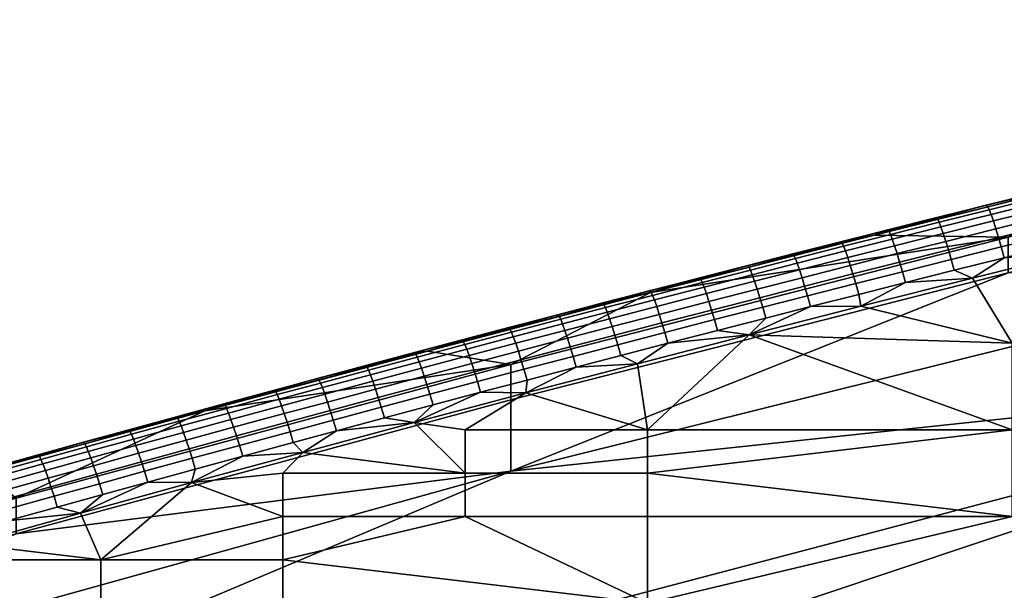
# Model space of a CAD drawing. Extents: x -240 to 240, y -1 to 504.
# Drawn here: x -164 to -148, y 470 to 479 of the extents above; entities that cross this region are included whole.
import ezdxf

# ---------------------------------------------------------------- set-up
doc = ezdxf.new("R2010")
doc.units = 0
doc.layers.add('OD', color=4, linetype='CONTINUOUS')

msp = doc.modelspace()

# ---------------------------------------------------------------- meshes
at = {"layer": 'OD'}
mesh = msp.add_polyface(dxfattribs=at)
corners = [(-142.305, 470.871, 359.942), (-142.305, 472.281, 359.624), (-148.235, 472.281, 359.624), (-148.235, 470.871, 359.942), (-154.164, 471.576, 359.783), (-142.305, 473.691, 359.306), (-148.235, 473.691, 359.306), (-142.305, 469.461, 360.26), (-154.164, 469.461, 360.26), (-148.235, 468.051, 360.578), (-136.376, 470.871, 359.942), (-136.376, 473.691, 359.306), (-136.376, 475.101, 358.988), (-142.305, 475.101, 358.988), (-136.376, 468.756, 360.419), (-136.376, 469.461, 360.26), (-152.513, 473.827, 359.275), (-150.695, 474.292, 359.17), (-148.876, 474.75, 359.067), (-147.056, 475.203, 358.965), (-145.234, 475.651, 358.864), (-143.411, 476.092, 358.764), (-141.587, 476.529, 358.666), (-139.761, 476.959, 358.569), (-136.376, 476.511, 358.67), (-137.934, 477.384, 358.473), (-136.376, 477.216, 358.511), (-136.106, 477.804, 358.378), (-140.165, 475.647, 346.651), (-148.298, 474.839, 352.223), (-140.165, 476.803, 351.779), (-156.388, 471.61, 347.562), (-148.298, 475.417, 354.787), (-140.165, 477.382, 354.344), (-140.165, 473.333, 336.394), (-131.992, 478.66, 351.361), (-135.844, 478.956, 356.683), (-139.516, 478.112, 356.874), (-143.179, 477.246, 357.069), (-146.834, 476.358, 357.269), (-150.48, 475.448, 357.474)]
mesh.append_faces([[corners[k] for k in face] for face in [(0, 1, 2, 3), (2, 4, 3), (1, 5, 6, 2), (7, 3, 8, 9), (3, 7, 0), (10, 1, 0), (1, 11, 5), (11, 12, 13, 5), (7, 14, 15), (15, 10, 0, 7), (16, 6, 17), (17, 6, 18), (18, 6, 19), (19, 13, 20), (20, 13, 21), (21, 13, 22), (22, 13, 23), (23, 24, 25), (25, 26, 27), (6, 16, 2), (5, 19, 6), (13, 19, 5), (12, 23, 13), (24, 23, 12), (26, 25, 24), (28, 29, 30), (31, 29, 28), (32, 33, 30, 29), (34, 31, 28), (35, 28, 30), (36, 33, 37), (37, 33, 38), (38, 32, 39), (39, 32, 40), (32, 38, 33)]])
mesh = msp.add_polyface(dxfattribs=at)
corners = [(-148.645, 475.939, 357.766), (-148.656, 475.935, 357.561), (-149.471, 475.731, 357.607), (-149.46, 475.735, 357.812), (-147.934, 476.116, 357.726), (-147.945, 476.112, 357.521), (-147.098, 476.322, 357.679), (-147.109, 476.319, 357.474), (-148.628, 475.913, 357.967), (-149.443, 475.71, 358.013), (-147.917, 476.09, 357.927), (-147.081, 476.297, 357.881), (-148.605, 475.864, 358.151), (-149.42, 475.66, 358.197), (-147.894, 476.041, 358.112), (-147.058, 476.247, 358.065), (-148.576, 475.788, 358.331), (-149.391, 475.584, 358.377), (-147.865, 475.965, 358.291), (-147.03, 476.171, 358.244), (-148.539, 475.682, 358.506), (-149.354, 475.478, 358.552), (-147.829, 475.858, 358.466), (-146.994, 476.065, 358.42), (-148.499, 475.553, 358.661), (-149.313, 475.349, 358.707), (-147.788, 475.729, 358.622), (-146.953, 475.936, 358.575), (-148.457, 475.414, 358.786), (-149.271, 475.21, 358.832), (-147.747, 475.591, 358.747), (-146.912, 475.797, 358.7), (-148.412, 475.257, 358.892), (-149.226, 475.054, 358.938), (-147.702, 475.434, 358.852), (-146.867, 475.64, 358.806), (-148.363, 475.082, 358.977), (-149.177, 474.878, 359.022), (-147.654, 475.258, 358.937), (-146.819, 475.465, 358.89), (-148.876, 474.75, 359.067), (-147.056, 475.203, 358.965), (-146.834, 476.358, 357.269), (-150.48, 475.448, 357.474)]
mesh.append_faces([[corners[k] for k in face] for face in [(0, 1, 2, 3), (4, 5, 1, 0), (6, 7, 5, 4), (8, 0, 3, 9), (10, 4, 0, 8), (11, 6, 4, 10), (12, 8, 9, 13), (14, 10, 8, 12), (15, 11, 10, 14), (16, 12, 13, 17), (18, 14, 12, 16), (19, 15, 14, 18), (20, 16, 17, 21), (22, 18, 16, 20), (23, 19, 18, 22), (24, 20, 21, 25), (26, 22, 20, 24), (27, 23, 22, 26), (28, 24, 25, 29), (30, 26, 24, 28), (31, 27, 26, 30), (32, 28, 29, 33), (34, 30, 28, 32), (35, 31, 30, 34), (36, 32, 33, 37), (38, 34, 32, 36), (39, 35, 34, 38), (40, 41, 36), (42, 43, 1), (1, 5, 42), (5, 7, 42), (36, 37, 40), (38, 36, 41), (39, 38, 41)]])
mesh = msp.add_polyface(dxfattribs=at)
corners = [(-151.015, 475.342, 357.901), (-151.026, 475.339, 357.695), (-151.812, 475.139, 357.74), (-151.801, 475.143, 357.946), (-150.253, 475.535, 357.857), (-150.264, 475.532, 357.652), (-149.46, 475.735, 357.812), (-149.471, 475.731, 357.607), (-150.997, 475.317, 358.102), (-151.783, 475.117, 358.147), (-150.235, 475.51, 358.058), (-149.443, 475.71, 358.013), (-150.974, 475.268, 358.286), (-151.759, 475.068, 358.331), (-150.212, 475.46, 358.242), (-149.42, 475.66, 358.197), (-150.945, 475.192, 358.465), (-151.73, 474.992, 358.51), (-150.183, 475.385, 358.422), (-149.391, 475.584, 358.377), (-150.908, 475.086, 358.641), (-151.693, 474.886, 358.686), (-150.146, 475.278, 358.597), (-149.354, 475.478, 358.552), (-150.866, 474.957, 358.796), (-151.651, 474.757, 358.841), (-150.105, 475.15, 358.752), (-149.313, 475.349, 358.707), (-150.824, 474.819, 358.921), (-151.608, 474.619, 358.966), (-150.063, 475.011, 358.877), (-149.271, 475.21, 358.832), (-150.778, 474.662, 359.026), (-151.562, 474.462, 359.071), (-150.017, 474.854, 358.983), (-149.226, 475.054, 358.938), (-150.729, 474.486, 359.111), (-151.513, 474.287, 359.156), (-149.968, 474.679, 359.067), (-149.177, 474.878, 359.022), (-150.695, 474.292, 359.17), (-148.876, 474.75, 359.067), (-150.48, 475.448, 357.474), (-148.656, 475.935, 357.561)]
mesh.append_faces([[corners[k] for k in face] for face in [(0, 1, 2, 3), (4, 5, 1, 0), (6, 7, 5, 4), (8, 0, 3, 9), (10, 4, 0, 8), (11, 6, 4, 10), (12, 8, 9, 13), (14, 10, 8, 12), (15, 11, 10, 14), (16, 12, 13, 17), (18, 14, 12, 16), (19, 15, 14, 18), (20, 16, 17, 21), (22, 18, 16, 20), (23, 19, 18, 22), (24, 20, 21, 25), (26, 22, 20, 24), (27, 23, 22, 26), (28, 24, 25, 29), (30, 26, 24, 28), (31, 27, 26, 30), (32, 28, 29, 33), (34, 30, 28, 32), (35, 31, 30, 34), (36, 32, 33, 37), (38, 34, 32, 36), (39, 35, 34, 38), (40, 41, 38), (2, 1, 42), (1, 5, 42), (5, 7, 42), (7, 43, 42), (36, 37, 40), (38, 36, 40)]])
mesh = msp.add_polyface(dxfattribs=at)
corners = [(-154.164, 471.576, 359.783), (-148.235, 472.281, 359.624), (-154.164, 472.281, 359.624), (-148.235, 470.871, 359.942), (-154.164, 470.871, 359.942), (-157.129, 471.576, 359.783), (-157.129, 470.871, 359.942), (-157.129, 472.281, 359.624), (-154.164, 464.526, 361.373), (-157.129, 463.821, 361.532), (-154.164, 463.821, 361.532), (-160.094, 465.231, 361.214), (-154.164, 465.231, 361.214), (-151.2, 464.526, 361.373), (-151.2, 465.231, 361.214), (-154.164, 466.641, 360.896), (-148.235, 465.936, 361.055), (-148.235, 466.641, 360.896), (-148.235, 468.051, 360.578), (-154.164, 468.051, 360.578), (-160.094, 468.051, 360.578), (-154.164, 469.461, 360.26), (-157.957, 472.401, 359.597), (-156.144, 472.882, 359.488), (-154.329, 473.358, 359.381), (-152.513, 473.827, 359.275), (-149.851, 464.222, 361.442), (-151.636, 463.761, 361.546), (-153.419, 463.294, 361.651), (-155.2, 462.821, 361.757), (-157.129, 463.116, 361.691), (-140.165, 466.393, 305.625), (-172.43, 459.055, 312.669), (-140.165, 468.707, 315.881), (-172.43, 462.525, 328.054), (-140.165, 473.333, 336.394), (-148.298, 474.839, 352.223), (-156.388, 471.61, 347.562), (-156.388, 472.767, 352.69), (-156.388, 473.345, 355.254), (-148.298, 475.417, 354.787), (-172.43, 464.838, 338.311), (-150.48, 475.448, 357.474), (-154.117, 474.517, 357.684), (-157.745, 473.564, 357.899)]
mesh.append_faces([[corners[k] for k in face] for face in [(0, 1, 2), (3, 0, 4), (4, 0, 5, 6), (0, 2, 7, 5), (8, 9, 10), (11, 8, 12), (13, 14, 12, 8), (14, 15, 12), (16, 15, 14), (17, 18, 19, 15), (15, 11, 12), (20, 15, 19), (6, 21, 4), (18, 21, 19), (21, 3, 4), (22, 7, 23), (23, 2, 24), (24, 2, 25), (26, 13, 27), (27, 10, 28), (28, 10, 29), (1, 25, 2), (2, 23, 7), (30, 29, 9), (9, 29, 10), (10, 27, 8), (8, 27, 13), (31, 32, 33), (33, 34, 35), (36, 37, 38), (39, 40, 36, 38), (41, 37, 35), (42, 40, 43), (43, 39, 44), (39, 43, 40)]])
mesh = msp.add_polyface(dxfattribs=at)
corners = [(-154.891, 474.346, 358.125), (-154.902, 474.342, 357.92), (-155.63, 474.152, 357.963), (-155.618, 474.155, 358.168), (-154.125, 474.545, 358.08), (-154.136, 474.541, 357.875), (-153.315, 474.754, 358.033), (-153.326, 474.751, 357.828), (-152.531, 474.956, 357.988), (-152.542, 474.952, 357.782), (-151.801, 475.143, 357.946), (-151.812, 475.139, 357.74), (-154.107, 474.52, 358.282), (-154.872, 474.321, 358.327), (-153.297, 474.729, 358.234), (-152.513, 474.931, 358.189), (-151.783, 475.117, 358.147), (-154.083, 474.47, 358.466), (-154.849, 474.271, 358.511), (-153.273, 474.68, 358.419), (-152.489, 474.881, 358.373), (-151.759, 475.068, 358.331), (-154.053, 474.395, 358.645), (-154.818, 474.196, 358.69), (-153.243, 474.604, 358.598), (-152.46, 474.806, 358.552), (-151.73, 474.992, 358.51), (-153.206, 474.498, 358.773), (-154.015, 474.289, 358.82), (-152.422, 474.699, 358.728), (-151.693, 474.886, 358.686), (-153.164, 474.369, 358.928), (-153.973, 474.16, 358.975), (-152.38, 474.571, 358.883), (-151.651, 474.757, 358.841), (-152.338, 474.432, 359.008), (-153.121, 474.231, 359.053), (-151.608, 474.619, 358.966), (-152.291, 474.276, 359.113), (-153.074, 474.075, 359.159), (-151.562, 474.462, 359.071), (-151.513, 474.287, 359.156), (-152.241, 474.101, 359.198), (-150.48, 475.448, 357.474), (-154.117, 474.517, 357.684)]
mesh.append_faces([[corners[k] for k in face] for face in [(0, 1, 2, 3), (4, 5, 1, 0), (6, 7, 5, 4), (8, 9, 7, 6), (10, 11, 9, 8), (12, 4, 0, 13), (14, 6, 4, 12), (15, 8, 6, 14), (16, 10, 8, 15), (17, 12, 13, 18), (19, 14, 12, 17), (20, 15, 14, 19), (21, 16, 15, 20), (22, 17, 18, 23), (24, 19, 17, 22), (25, 20, 19, 24), (26, 21, 20, 25), (27, 24, 22, 28), (29, 25, 24, 27), (30, 26, 25, 29), (31, 27, 28, 32), (33, 29, 27, 31), (34, 30, 29, 33), (35, 33, 31, 36), (37, 34, 33, 35), (38, 35, 36, 39), (40, 37, 35, 38), (41, 40, 38, 42), (43, 44, 9), (2, 1, 44), (1, 5, 44), (5, 7, 44), (7, 9, 44), (9, 11, 43)]])
mesh = msp.add_polyface(dxfattribs=at)
corners = [(-149.177, 474.878, 359.022), (-149.968, 474.679, 359.067), (-148.876, 474.75, 359.067), (-144.674, 465.119, 361.182), (-144.723, 465.319, 361.181), (-145.519, 465.121, 361.225), (-145.47, 464.922, 361.226), (-143.896, 465.311, 361.138), (-143.945, 465.511, 361.137), (-143.153, 465.494, 361.097), (-143.202, 465.694, 361.096), (-142.367, 465.686, 361.054), (-142.415, 465.886, 361.053), (-141.598, 465.872, 361.012), (-141.646, 466.072, 361.011), (-140.811, 466.062, 360.969), (-140.859, 466.262, 360.968), (-140.04, 466.247, 360.927), (-140.088, 466.447, 360.926), (-143.107, 465.298, 361.068), (-143.849, 465.115, 361.11), (-142.321, 465.489, 361.025), (-141.552, 465.676, 360.983), (-140.765, 465.866, 360.94), (-139.994, 466.051, 360.899), (-142.28, 465.31, 360.972), (-143.066, 465.118, 361.015), (-141.511, 465.496, 360.93), (-140.725, 465.686, 360.887), (-139.954, 465.871, 360.845), (-142.241, 465.134, 360.891), (-143.027, 464.942, 360.934), (-141.473, 465.321, 360.849), (-140.687, 465.51, 360.806), (-139.916, 465.695, 360.765), (-141.437, 465.148, 360.737), (-142.206, 464.962, 360.779), (-140.652, 465.338, 360.695), (-140.622, 465.185, 360.56), (-141.408, 464.996, 360.603), (-140.908, 466.446, 360.94), (-142.699, 466.012, 361.038), (-144.489, 465.573, 361.137), (-146.278, 465.128, 361.237)]
mesh.append_faces([[corners[k] for k in face] for face in [(0, 1, 2), (3, 4, 5, 6), (7, 8, 4, 3), (9, 10, 8, 7), (11, 12, 10, 9), (13, 14, 12, 11), (15, 16, 14, 13), (17, 18, 16, 15), (19, 9, 7, 20), (21, 11, 9, 19), (22, 13, 11, 21), (23, 15, 13, 22), (24, 17, 15, 23), (25, 21, 19, 26), (27, 22, 21, 25), (28, 23, 22, 27), (29, 24, 23, 28), (30, 25, 26, 31), (32, 27, 25, 30), (33, 28, 27, 32), (34, 29, 28, 33), (35, 32, 30, 36), (37, 33, 32, 35), (38, 37, 35, 39), (40, 41, 14), (41, 42, 10), (42, 43, 5), (5, 4, 42), (4, 8, 42), (8, 10, 42), (10, 12, 41), (12, 14, 41), (14, 16, 40), (16, 18, 40)]])
mesh = msp.add_polyface(dxfattribs=at)
corners = [(-156.42, 473.945, 358.216), (-156.431, 473.941, 358.01), (-157.19, 473.741, 358.055), (-157.178, 473.745, 358.261), (-155.618, 474.155, 358.168), (-155.63, 474.152, 357.963), (-156.401, 473.92, 358.417), (-157.16, 473.72, 358.462), (-155.6, 474.13, 358.369), (-154.872, 474.321, 358.327), (-154.891, 474.346, 358.125), (-156.377, 473.871, 358.601), (-157.136, 473.67, 358.646), (-155.576, 474.081, 358.554), (-154.849, 474.271, 358.511), (-156.347, 473.795, 358.78), (-157.105, 473.595, 358.825), (-155.546, 474.005, 358.733), (-154.818, 474.196, 358.69), (-156.308, 473.689, 358.956), (-157.066, 473.489, 359.001), (-155.508, 473.9, 358.908), (-154.78, 474.09, 358.865), (-154.015, 474.289, 358.82), (-154.053, 474.395, 358.645), (-155.465, 473.771, 359.063), (-156.265, 473.561, 359.111), (-154.738, 473.961, 359.02), (-153.973, 474.16, 358.975), (-154.694, 473.823, 359.145), (-155.421, 473.633, 359.188), (-153.93, 474.022, 359.1), (-153.121, 474.231, 359.053), (-153.164, 474.369, 358.928), (-154.648, 473.667, 359.251), (-155.374, 473.477, 359.294), (-153.883, 473.865, 359.206), (-153.074, 474.075, 359.159), (-153.832, 473.69, 359.29), (-154.597, 473.491, 359.335), (-153.024, 473.899, 359.243), (-152.241, 474.101, 359.198), (-152.291, 474.276, 359.113), (-152.513, 473.827, 359.275), (-150.695, 474.292, 359.17), (-151.513, 474.287, 359.156), (-154.117, 474.517, 357.684), (-157.745, 473.564, 357.899)]
mesh.append_faces([[corners[k] for k in face] for face in [(0, 1, 2, 3), (4, 5, 1, 0), (6, 0, 3, 7), (8, 4, 0, 6), (9, 10, 4, 8), (11, 6, 7, 12), (13, 8, 6, 11), (14, 9, 8, 13), (15, 11, 12, 16), (17, 13, 11, 15), (18, 14, 13, 17), (19, 15, 16, 20), (21, 17, 15, 19), (22, 18, 17, 21), (23, 24, 18, 22), (25, 21, 19, 26), (27, 22, 21, 25), (28, 23, 22, 27), (29, 27, 25, 30), (31, 28, 27, 29), (32, 33, 28, 31), (34, 29, 30, 35), (36, 31, 29, 34), (37, 32, 31, 36), (38, 36, 34, 39), (40, 37, 36, 38), (41, 42, 37, 40), (43, 44, 45), (46, 47, 5), (2, 1, 47), (1, 5, 47), (40, 38, 43), (41, 40, 43), (45, 41, 43)]])
mesh = msp.add_polyface(dxfattribs=at)
corners = [(-157.178, 473.745, 358.261), (-157.19, 473.741, 358.055), (-157.964, 473.535, 358.102), (-157.953, 473.539, 358.307), (-157.16, 473.72, 358.462), (-157.934, 473.514, 358.508), (-157.136, 473.67, 358.646), (-157.91, 473.465, 358.693), (-157.105, 473.595, 358.825), (-157.879, 473.389, 358.872), (-157.066, 473.489, 359.001), (-157.84, 473.283, 359.047), (-157.797, 473.155, 359.202), (-158.631, 473.072, 359.095), (-158.588, 472.944, 359.25), (-157.023, 473.361, 359.156), (-156.265, 473.561, 359.111), (-156.308, 473.689, 358.956), (-157.753, 473.017, 359.327), (-158.543, 472.806, 359.375), (-156.979, 473.223, 359.281), (-156.222, 473.423, 359.236), (-155.421, 473.633, 359.188), (-155.465, 473.771, 359.063), (-157.705, 472.861, 359.433), (-158.495, 472.65, 359.48), (-156.932, 473.067, 359.386), (-156.174, 473.267, 359.341), (-155.374, 473.477, 359.294), (-157.653, 472.686, 359.517), (-158.443, 472.475, 359.564), (-156.88, 472.892, 359.471), (-156.123, 473.092, 359.425), (-155.323, 473.302, 359.378), (-154.597, 473.491, 359.335), (-154.648, 473.667, 359.251), (-157.957, 472.401, 359.597), (-156.144, 472.882, 359.488), (-154.329, 473.358, 359.381), (-152.513, 473.827, 359.275), (-153.832, 473.69, 359.29), (-158.756, 473.324, 358.15), (-157.745, 473.564, 357.899), (-150.928, 463.747, 361.535), (-150.155, 463.947, 361.49), (-149.851, 464.222, 361.442), (-149.382, 464.146, 361.445)]
mesh.append_faces([[corners[k] for k in face] for face in [(0, 1, 2, 3), (4, 0, 3, 5), (6, 4, 5, 7), (8, 6, 7, 9), (10, 8, 9, 11), (12, 11, 13, 14), (15, 10, 11, 12), (16, 17, 10, 15), (18, 12, 14, 19), (20, 15, 12, 18), (21, 16, 15, 20), (22, 23, 16, 21), (24, 18, 19, 25), (26, 20, 18, 24), (27, 21, 20, 26), (28, 22, 21, 27), (29, 24, 25, 30), (31, 26, 24, 29), (32, 27, 26, 31), (33, 28, 27, 32), (34, 35, 28, 33), (36, 37, 31), (37, 38, 33), (38, 39, 40), (41, 2, 42), (2, 1, 42), (29, 30, 36), (31, 29, 36), (32, 31, 37), (33, 32, 37), (34, 33, 38), (40, 34, 38), (43, 44, 45), (44, 46, 45)]])
mesh = msp.add_polyface(dxfattribs=at)
corners = [(-157.129, 470.871, 359.942), (-157.129, 471.576, 359.783), (-160.094, 471.576, 359.783), (-160.094, 470.871, 359.942), (-157.129, 463.116, 361.691), (-157.129, 463.821, 361.532), (-160.094, 463.821, 361.532), (-160.094, 463.116, 361.691), (-166.023, 463.821, 361.532), (-163.058, 462.411, 361.85), (-160.094, 465.231, 361.214), (-166.023, 465.231, 361.214), (-154.164, 464.526, 361.373), (-154.164, 466.641, 360.896), (-160.094, 468.051, 360.578), (-166.023, 466.641, 360.896), (-166.023, 468.051, 360.578), (-154.164, 468.051, 360.578), (-154.164, 469.461, 360.26), (-160.094, 469.461, 360.26), (-163.058, 469.461, 360.26), (-166.023, 468.756, 360.419), (-160.094, 470.166, 360.101), (-163.058, 470.166, 360.101), (-165.195, 470.422, 360.043), (-163.388, 470.925, 359.93), (-161.579, 471.423, 359.817), (-159.769, 471.915, 359.706), (-157.957, 472.401, 359.597), (-157.129, 472.281, 359.624), (-140.165, 473.333, 336.394), (-172.43, 462.525, 328.054), (-172.43, 464.838, 338.311), (-140.165, 468.707, 315.881), (-172.43, 460.211, 317.797), (-164.432, 471.168, 355.745), (-156.388, 473.345, 355.254), (-156.388, 472.767, 352.69), (-164.432, 470.59, 353.181), (-156.388, 471.61, 347.562), (-172.43, 467.151, 348.567), (-157.745, 473.564, 357.899), (-161.365, 472.591, 358.119), (-164.974, 471.596, 358.343)]
mesh.append_faces([[corners[k] for k in face] for face in [(0, 1, 2, 3), (4, 5, 6, 7), (8, 7, 6), (7, 8, 9), (6, 10, 11, 8), (5, 10, 6), (12, 10, 5), (13, 14, 15, 10), (10, 15, 11), (15, 14, 16), (17, 18, 19, 14), (20, 14, 19), (14, 21, 16), (21, 14, 20), (19, 22, 23, 20), (3, 23, 22), (22, 0, 3), (18, 22, 19), (22, 18, 0), (24, 23, 25), (25, 23, 26), (26, 2, 27), (27, 1, 28), (2, 26, 3), (1, 27, 2), (29, 28, 1), (3, 26, 23), (30, 31, 32), (31, 33, 34), (35, 36, 37, 38), (39, 38, 37), (40, 38, 39), (41, 36, 42), (42, 35, 43), (35, 42, 36)]])
mesh = msp.add_polyface(dxfattribs=at)
corners = [(-159.527, 473.118, 358.402), (-159.538, 473.114, 358.197), (-160.242, 472.924, 358.24), (-160.231, 472.928, 358.445), (-158.744, 473.328, 358.355), (-158.756, 473.324, 358.15), (-157.953, 473.539, 358.307), (-157.964, 473.535, 358.102), (-159.508, 473.093, 358.603), (-160.212, 472.903, 358.646), (-158.726, 473.303, 358.556), (-157.934, 473.514, 358.508), (-159.484, 473.043, 358.788), (-160.187, 472.854, 358.83), (-158.701, 473.253, 358.74), (-157.91, 473.465, 358.693), (-159.453, 472.968, 358.967), (-160.156, 472.778, 359.009), (-158.67, 473.178, 358.919), (-157.879, 473.389, 358.872), (-159.413, 472.862, 359.142), (-160.117, 472.673, 359.185), (-158.631, 473.072, 359.095), (-157.84, 473.283, 359.047), (-160.073, 472.545, 359.34), (-160.94, 472.45, 359.235), (-160.896, 472.322, 359.39), (-159.37, 472.734, 359.297), (-158.588, 472.944, 359.25), (-160.028, 472.407, 359.465), (-160.851, 472.184, 359.515), (-159.325, 472.597, 359.422), (-158.543, 472.806, 359.375), (-159.979, 472.251, 359.57), (-160.802, 472.028, 359.62), (-159.277, 472.441, 359.527), (-158.495, 472.65, 359.48), (-159.927, 472.076, 359.654), (-160.749, 471.853, 359.705), (-159.224, 472.266, 359.612), (-158.443, 472.475, 359.564), (-159.769, 471.915, 359.706), (-157.957, 472.401, 359.597), (-157.745, 473.564, 357.899), (-161.365, 472.591, 358.119)]
mesh.append_faces([[corners[k] for k in face] for face in [(0, 1, 2, 3), (4, 5, 1, 0), (6, 7, 5, 4), (8, 0, 3, 9), (10, 4, 0, 8), (11, 6, 4, 10), (12, 8, 9, 13), (14, 10, 8, 12), (15, 11, 10, 14), (16, 12, 13, 17), (18, 14, 12, 16), (19, 15, 14, 18), (20, 16, 17, 21), (22, 18, 16, 20), (23, 19, 18, 22), (24, 21, 25, 26), (27, 20, 21, 24), (28, 22, 20, 27), (29, 24, 26, 30), (31, 27, 24, 29), (32, 28, 27, 31), (33, 29, 30, 34), (35, 31, 29, 33), (36, 32, 31, 35), (37, 33, 34, 38), (39, 35, 33, 37), (40, 36, 35, 39), (41, 42, 39), (43, 44, 1), (2, 1, 44), (1, 5, 43), (37, 38, 41), (39, 37, 41), (40, 39, 42)]])
mesh = msp.add_polyface(dxfattribs=at)
corners = [(-161.827, 472.494, 358.543), (-161.838, 472.49, 358.338), (-162.614, 472.278, 358.386), (-162.602, 472.281, 358.591), (-161.055, 472.704, 358.496), (-161.066, 472.701, 358.29), (-160.231, 472.928, 358.445), (-160.242, 472.924, 358.24), (-161.807, 472.469, 358.744), (-162.583, 472.257, 358.792), (-161.036, 472.68, 358.697), (-160.212, 472.903, 358.646), (-161.783, 472.42, 358.928), (-162.558, 472.208, 358.976), (-161.011, 472.63, 358.881), (-160.187, 472.854, 358.83), (-161.751, 472.345, 359.107), (-162.527, 472.132, 359.155), (-160.98, 472.555, 359.06), (-160.156, 472.778, 359.009), (-161.711, 472.239, 359.283), (-162.487, 472.027, 359.331), (-160.94, 472.45, 359.235), (-160.117, 472.673, 359.185), (-161.667, 472.111, 359.438), (-162.442, 471.899, 359.485), (-160.896, 472.322, 359.39), (-162.396, 471.761, 359.61), (-163.175, 471.697, 359.531), (-163.129, 471.56, 359.656), (-161.622, 471.974, 359.562), (-160.851, 472.184, 359.515), (-162.347, 471.606, 359.716), (-163.08, 471.404, 359.761), (-161.572, 471.818, 359.668), (-160.802, 472.028, 359.62), (-162.294, 471.431, 359.8), (-163.026, 471.23, 359.845), (-161.52, 471.643, 359.752), (-160.749, 471.853, 359.705), (-163.388, 470.925, 359.93), (-161.579, 471.423, 359.817), (-159.769, 471.915, 359.706), (-163.348, 472.076, 358.431), (-161.365, 472.591, 358.119)]
mesh.append_faces([[corners[k] for k in face] for face in [(0, 1, 2, 3), (4, 5, 1, 0), (6, 7, 5, 4), (8, 0, 3, 9), (10, 4, 0, 8), (11, 6, 4, 10), (12, 8, 9, 13), (14, 10, 8, 12), (15, 11, 10, 14), (16, 12, 13, 17), (18, 14, 12, 16), (19, 15, 14, 18), (20, 16, 17, 21), (22, 18, 16, 20), (23, 19, 18, 22), (24, 20, 21, 25), (26, 22, 20, 24), (27, 25, 28, 29), (30, 24, 25, 27), (31, 26, 24, 30), (32, 27, 29, 33), (34, 30, 27, 32), (35, 31, 30, 34), (36, 32, 33, 37), (38, 34, 32, 36), (39, 35, 34, 38), (40, 41, 36), (41, 42, 39), (43, 2, 44), (2, 1, 44), (1, 5, 44), (5, 7, 44), (38, 36, 41), (39, 38, 41)]])
mesh = msp.add_polyface(dxfattribs=at)
corners = [(-164.075, 471.875, 358.683), (-164.087, 471.871, 358.477), (-164.904, 471.644, 358.528), (-164.892, 471.648, 358.734), (-163.336, 472.079, 358.636), (-163.348, 472.076, 358.431), (-162.602, 472.281, 358.591), (-162.614, 472.278, 358.386), (-164.056, 471.85, 358.884), (-164.873, 471.623, 358.935), (-163.317, 472.055, 358.838), (-162.583, 472.257, 358.792), (-164.031, 471.801, 359.068), (-164.848, 471.574, 359.119), (-163.292, 472.006, 359.022), (-162.558, 472.208, 358.976), (-163.999, 471.726, 359.247), (-164.815, 471.499, 359.298), (-163.26, 471.93, 359.201), (-162.527, 472.132, 359.155), (-163.959, 471.621, 359.422), (-164.775, 471.394, 359.473), (-163.22, 471.825, 359.376), (-162.487, 472.027, 359.331), (-163.913, 471.493, 359.577), (-164.73, 471.266, 359.628), (-163.175, 471.697, 359.531), (-162.442, 471.899, 359.485), (-163.868, 471.355, 359.702), (-164.684, 471.129, 359.753), (-163.129, 471.56, 359.656), (-164.634, 470.973, 359.858), (-165.417, 470.924, 359.799), (-165.366, 470.768, 359.905), (-163.818, 471.2, 359.807), (-163.08, 471.404, 359.761), (-164.58, 470.799, 359.943), (-165.312, 470.594, 359.989), (-163.764, 471.025, 359.891), (-163.026, 471.23, 359.845), (-165.195, 470.422, 360.043), (-163.388, 470.925, 359.93), (-161.365, 472.591, 358.119), (-164.974, 471.596, 358.343), (-162.294, 471.431, 359.8)]
mesh.append_faces([[corners[k] for k in face] for face in [(0, 1, 2, 3), (4, 5, 1, 0), (6, 7, 5, 4), (8, 0, 3, 9), (10, 4, 0, 8), (11, 6, 4, 10), (12, 8, 9, 13), (14, 10, 8, 12), (15, 11, 10, 14), (16, 12, 13, 17), (18, 14, 12, 16), (19, 15, 14, 18), (20, 16, 17, 21), (22, 18, 16, 20), (23, 19, 18, 22), (24, 20, 21, 25), (26, 22, 20, 24), (27, 23, 22, 26), (28, 24, 25, 29), (30, 26, 24, 28), (31, 29, 32, 33), (34, 28, 29, 31), (35, 30, 28, 34), (36, 31, 33, 37), (38, 34, 31, 36), (39, 35, 34, 38), (40, 41, 36), (42, 43, 5), (2, 1, 43), (1, 5, 43), (36, 37, 40), (38, 36, 41), (39, 38, 41), (44, 39, 41)]])
mesh = msp.add_polyface(dxfattribs=at)
corners = [(-163.058, 461.001, 362.168), (-163.058, 461.706, 362.009), (-166.023, 461.706, 362.009), (-166.023, 461.001, 362.168), (-163.058, 462.411, 361.85), (-166.023, 462.411, 361.85), (-166.023, 463.821, 361.532), (-171.952, 461.001, 362.168), (-171.952, 462.411, 361.85), (-171.952, 463.821, 361.532), (-166.023, 465.231, 361.214), (-171.952, 465.231, 361.214), (-166.023, 466.641, 360.896), (-171.952, 466.641, 360.896), (-171.952, 467.346, 360.737), (-168.988, 468.051, 360.578), (-171.952, 468.051, 360.578), (-166.023, 468.051, 360.578), (-166.023, 468.756, 360.419), (-168.988, 468.756, 360.419), (-163.058, 469.461, 360.26), (-166.023, 469.461, 360.26), (-163.058, 470.166, 360.101), (-166.023, 470.166, 360.101), (-172.409, 468.353, 360.51), (-170.608, 468.879, 360.391), (-168.805, 469.399, 360.274), (-167.001, 469.913, 360.158), (-165.195, 470.422, 360.043), (-164.087, 460.378, 362.309), (-165.859, 459.872, 362.423), (-167.631, 459.362, 362.538), (-172.43, 468.886, 356.26), (-164.432, 471.168, 355.745), (-164.432, 470.59, 353.181), (-172.43, 468.308, 353.696), (-172.43, 467.151, 348.567), (-156.388, 471.61, 347.562), (-172.43, 464.838, 338.311), (-164.974, 471.596, 358.343), (-168.574, 470.579, 358.572), (-172.165, 469.542, 358.806)]
mesh.append_faces([[corners[k] for k in face] for face in [(0, 1, 2, 3), (1, 4, 5, 2), (4, 6, 5), (2, 7, 3), (8, 2, 5), (7, 2, 8), (5, 6, 9, 8), (6, 10, 11, 9), (10, 12, 13, 11), (14, 15, 16), (15, 12, 17), (12, 14, 13), (14, 12, 15), (17, 18, 19, 15), (18, 20, 21), (20, 22, 23, 21), (24, 16, 25), (25, 19, 26), (26, 19, 27), (27, 23, 28), (29, 3, 30), (7, 31, 3), (15, 25, 16), (16, 24, 14), (19, 25, 15), (18, 27, 19), (21, 27, 18), (23, 27, 21), (22, 28, 23), (32, 33, 34, 35), (34, 36, 35), (37, 38, 36), (39, 33, 40), (40, 32, 41), (32, 40, 33)]])

doc.saveas('drawing.dxf')
